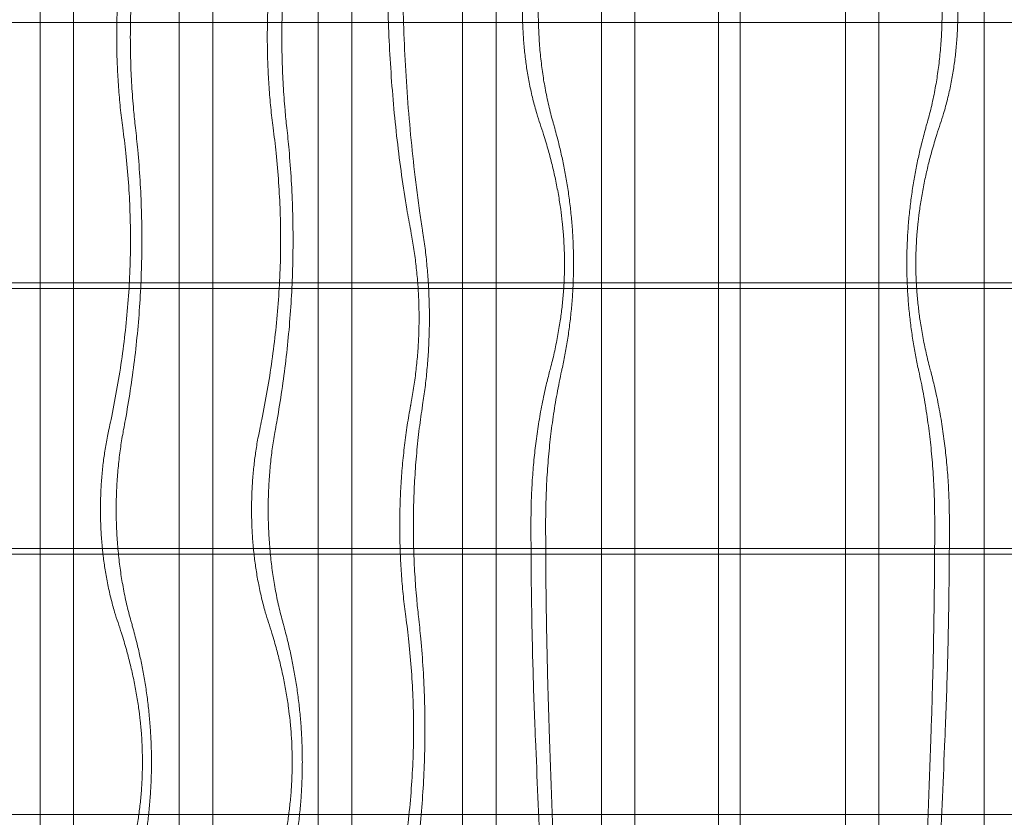
# Model space of a CAD drawing. Units: millimetres. Extents: x -13620 to -6378, y 7215 to 18265.
# Drawn here: x -10811 to -10293, y 15158 to 15578 of the extents above; entities that cross this region are included whole.
import ezdxf

# ---------------------------------------------------------------- set-up
doc = ezdxf.new("R2010")
doc.units = ezdxf.units.MM

# ---------------------------------------------------------------- blocks, each defined once
blk = doc.blocks.new('A$C599B23BE')
at = {"color": 0, "linetype": 'Continuous', "lineweight": 0}
for p, q in [((-17226.24, 8689.08), (-17226.24, 10229.34)), ((-17153.01, 8689.08), (-17153.01, 10229.34)), ((-17079.79, 8689.08), (-17079.79, 10229.34)), ((-17003.73, 8689.08), (-17003.73, 10229.34)), ((-16930.68, 8689.08), (-16930.68, 10229.34)), ((-16886.5, 10229.34), (-16886.5, 8689.08)), ((-16875.13, 10229.34), (-16875.13, 8689.08)), ((-16819.57, 8689.08), (-16819.57, 10229.34)), ((-16746.52, 8689.08), (-16746.52, 10229.34)), ((-17243.81, 10223.34), (-17243.81, 8695.08)), ((-17170.59, 10223.34), (-17170.59, 8695.08)), ((-17097.37, 10223.34), (-17097.37, 8695.08)), ((-17021.47, 10223.34), (-17021.47, 8695.08)), ((-16948.25, 10223.34), (-16948.25, 8695.08)), ((-16886.5, 8695.08), (-16886.5, 10223.34)), ((-16802, 10223.34), (-16802, 8695.08)), ((-16179.59, 9997.06), (-17575.84, 9997.06)), ((-16196.02, 9857.06), (-17554.23, 9857.06)), ((-16196.2, 9860.06), (-17554.06, 9860.06)), ((-16179.59, 9720.06), (-17571.45, 9720.06)), ((-16179.59, 9717.06), (-17571.43, 9717.06)), ((-16182.84, 9580.06), (-17567.41, 9580.06))]:
    blk.add_line(p, q, dxfattribs=at)
for points, knots in [([(-17058.56, 10094.22), (-17058.8, 10091.11), (-17059.03, 10088), (-17059.65, 10078.52), (-17059.99, 10072.16), (-17060.53, 10059.55), (-17060.72, 10053.3), (-17060.98, 10040.99), (-17061.04, 10034.93), (-17061.04, 10023.09), (-17060.98, 10017.03), (-17060.72, 10004.72), (-17060.53, 9998.47), (-17059.99, 9985.86), (-17059.65, 9979.5), (-17058.81, 9966.77), (-17058.32, 9960.39), (-17057.19, 9947.7), (-17056.54, 9941.39), (-17055.11, 9928.91), (-17054.33, 9922.74), (-17052.62, 9910.62), (-17051.7, 9904.67), (-17050.07, 9895.07), (-17049.4, 9891.33), (-17048.71, 9887.67)], [233.15383, 233.15383, 233.15383, 233.15383, 241.84026, 241.84026, 259.603662, 259.603662, 277.367065, 277.367065, 295.130467, 295.130467, 312.89387, 312.89387, 330.657272, 330.657272, 348.420675, 348.420675, 366.184077, 366.184077, 383.94748, 383.94748, 401.710882, 401.710882, 419.474284, 419.474284, 431.13047, 431.13047, 431.13047, 431.13047]), ([(-17042.45, 9887.67), (-17042.92, 9890.65), (-17043.37, 9893.67), (-17044.84, 9903.84), (-17045.79, 9911.1), (-17047.52, 9925.79), (-17048.3, 9933.22), (-17049.67, 9948.16), (-17050.27, 9955.67), (-17051.28, 9970.67), (-17051.7, 9978.15), (-17052.36, 9993.01), (-17052.59, 10000.38), (-17052.91, 10014.89), (-17052.98, 10022.03), (-17052.98, 10035.99), (-17052.91, 10043.13), (-17052.59, 10057.64), (-17052.36, 10065.01), (-17051.71, 10079.66), (-17051.31, 10086.94), (-17050.82, 10094.22)], [887.863692, 887.863692, 887.863692, 887.863692, 896.80041, 896.80041, 917.74138, 917.74138, 938.682351, 938.682351, 959.623322, 959.623322, 980.564293, 980.564293, 1001.505264, 1001.505264, 1022.446235, 1022.446235, 1043.387205, 1043.387205, 1064.328176, 1064.328176, 1084.686992, 1084.686992, 1084.686992, 1084.686992]), ([(-17197.83, 10052.91), (-17197.84, 10052.84), (-17197.85, 10052.77), (-17198.5, 10049.36), (-17199.08, 10045.93), (-17200.15, 10038.98), (-17200.63, 10035.45), (-17201.48, 10028.33), (-17201.86, 10024.74), (-17202.49, 10017.56), (-17202.75, 10013.96), (-17203.16, 10006.81), (-17203.32, 10003.25), (-17203.51, 9996.24), (-17203.56, 9992.78), (-17203.56, 9986.01), (-17203.51, 9982.55), (-17203.32, 9975.54), (-17203.16, 9971.98), (-17202.75, 9964.83), (-17202.49, 9961.23), (-17201.86, 9954.05), (-17201.48, 9950.46), (-17200.85, 9945.15), (-17200.63, 9943.42), (-17200.39, 9941.69)], [144.805188, 144.805188, 144.805188, 144.805188, 145.017304, 145.017304, 155.170478, 155.170478, 165.323652, 165.323652, 175.476825, 175.476825, 185.629999, 185.629999, 195.783173, 195.783173, 205.936346, 205.936346, 216.08952, 216.08952, 226.242694, 226.242694, 236.395867, 236.395867, 246.549041, 246.549041, 251.527111, 251.527111, 251.527111, 251.527111]), ([(-17193.71, 9941.69), (-17194.06, 9944.77), (-17194.38, 9947.86), (-17195.05, 9955.31), (-17195.38, 9959.66), (-17195.9, 9968.31), (-17196.09, 9972.62), (-17196.33, 9981.11), (-17196.39, 9985.3), (-17196.39, 9993.49), (-17196.33, 9997.68), (-17196.09, 10006.17), (-17195.9, 10010.48), (-17195.38, 10019.13), (-17195.05, 10023.48), (-17194.26, 10032.17), (-17193.8, 10036.51), (-17192.76, 10044.88), (-17192.19, 10048.93), (-17191.57, 10052.91)], [682.44889, 682.44889, 682.44889, 682.44889, 691.223623, 691.223623, 703.520993, 703.520993, 715.818363, 715.818363, 728.115733, 728.115733, 740.413102, 740.413102, 752.710472, 752.710472, 765.007842, 765.007842, 777.305212, 777.305212, 788.974029, 788.974029, 788.974029, 788.974029]), ([(-17118.69, 10052.91), (-17118.7, 10052.84), (-17118.71, 10052.77), (-17119.33, 10049.36), (-17119.9, 10045.93), (-17120.93, 10038.98), (-17121.4, 10035.45), (-17122.23, 10028.33), (-17122.59, 10024.74), (-17123.2, 10017.56), (-17123.45, 10013.96), (-17123.85, 10006.81), (-17124, 10003.25), (-17124.19, 9996.24), (-17124.23, 9992.78), (-17124.23, 9986.01), (-17124.19, 9982.55), (-17124, 9975.54), (-17123.85, 9971.98), (-17123.45, 9964.83), (-17123.2, 9961.23), (-17122.59, 9954.05), (-17122.23, 9950.46), (-17121.61, 9945.15), (-17121.39, 9943.42), (-17121.17, 9941.69)], [144.805188, 144.805188, 144.805188, 144.805188, 145.017304, 145.017304, 155.170478, 155.170478, 165.323652, 165.323652, 175.476825, 175.476825, 185.629999, 185.629999, 195.783173, 195.783173, 205.936346, 205.936346, 216.08952, 216.08952, 226.242694, 226.242694, 236.395867, 236.395867, 246.549041, 246.549041, 251.527111, 251.527111, 251.527111, 251.527111]), ([(-17113.97, 9941.69), (-17114.31, 9944.77), (-17114.62, 9947.86), (-17115.27, 9955.31), (-17115.59, 9959.66), (-17116.09, 9968.31), (-17116.27, 9972.62), (-17116.51, 9981.11), (-17116.57, 9985.3), (-17116.57, 9993.49), (-17116.51, 9997.68), (-17116.27, 10006.17), (-17116.09, 10010.48), (-17115.59, 10019.13), (-17115.27, 10023.48), (-17114.51, 10032.17), (-17114.06, 10036.51), (-17113.05, 10044.88), (-17112.5, 10048.93), (-17111.9, 10052.91)], [682.44889, 682.44889, 682.44889, 682.44889, 691.223623, 691.223623, 703.520993, 703.520993, 715.818363, 715.818363, 728.115733, 728.115733, 740.413102, 740.413102, 752.710472, 752.710472, 765.007842, 765.007842, 777.305212, 777.305212, 788.974029, 788.974029, 788.974029, 788.974029]), ([(-16985.34, 10045.39), (-16985.61, 10044.19), (-16985.86, 10042.99), (-16986.62, 10039.16), (-16987.08, 10036.55), (-16987.83, 10031.68), (-16988.17, 10029.21), (-16988.76, 10024.09), (-16989.01, 10021.45), (-16989.41, 10016.15), (-16989.56, 10013.47), (-16989.76, 10008.23), (-16989.8, 10005.65), (-16989.8, 10000.74), (-16989.76, 9998.17), (-16989.56, 9992.92), (-16989.41, 9990.25), (-16989.01, 9984.94), (-16988.76, 9982.3), (-16988.17, 9977.19), (-16987.83, 9974.71), (-16987.08, 9969.85), (-16986.62, 9967.23), (-16985.58, 9961.98), (-16984.99, 9959.35), (-16983.72, 9954.19), (-16983.03, 9951.66), (-16981.74, 9947.32), (-16981.14, 9945.46), (-16980.54, 9943.7)], [152.88886, 152.88886, 152.88886, 152.88886, 156.537318, 156.537318, 164.506141, 164.506141, 171.87682, 171.87682, 179.2475, 179.2475, 186.61818, 186.61818, 193.988859, 193.988859, 201.359539, 201.359539, 208.730219, 208.730219, 216.100898, 216.100898, 223.471578, 223.471578, 231.4404, 231.4404, 239.409223, 239.409223, 247.378045, 247.378045, 253.752302, 253.752302, 253.752302, 253.752302]), ([(-16973.47, 9943.7), (-16973.56, 9943.99), (-16973.64, 9944.28), (-16974.13, 9946.01), (-16974.53, 9947.48), (-16975.29, 9950.45), (-16975.66, 9951.95), (-16976.36, 9954.97), (-16976.69, 9956.49), (-16977.32, 9959.52), (-16977.61, 9961.03), (-16978.16, 9964.03), (-16978.42, 9965.52), (-16979.09, 9969.72), (-16979.5, 9972.63), (-16980.23, 9978.63), (-16980.53, 9981.73), (-16981.03, 9987.97), (-16981.21, 9991.11), (-16981.44, 9997.28), (-16981.5, 10000.31), (-16981.5, 10006.09), (-16981.44, 10009.12), (-16981.21, 10015.29), (-16981.03, 10018.43), (-16980.53, 10024.67), (-16980.23, 10027.76), (-16979.5, 10033.77), (-16979.09, 10036.67), (-16978.42, 10040.87), (-16978.16, 10042.36), (-16977.79, 10044.37), (-16977.7, 10044.88), (-16977.6, 10045.39)], [598.762158, 598.762158, 598.762158, 598.762158, 599.692625, 599.692625, 604.322731, 604.322731, 608.952838, 608.952838, 613.582944, 613.582944, 618.21305, 618.21305, 622.843156, 622.843156, 631.517087, 631.517087, 640.191019, 640.191019, 648.86495, 648.86495, 657.538881, 657.538881, 666.212812, 666.212812, 674.886743, 674.886743, 683.560674, 683.560674, 692.234606, 692.234606, 696.864712, 696.864712, 698.435114, 698.435114, 698.435114, 698.435114]), ([(-16776.78, 9943.7), (-16776.69, 9943.99), (-16776.61, 9944.28), (-16776.12, 9946.01), (-16775.72, 9947.48), (-16774.96, 9950.45), (-16774.59, 9951.95), (-16773.89, 9954.97), (-16773.56, 9956.49), (-16772.93, 9959.52), (-16772.64, 9961.03), (-16772.09, 9964.03), (-16771.83, 9965.52), (-16771.16, 9969.72), (-16770.75, 9972.63), (-16770.03, 9978.63), (-16769.72, 9981.73), (-16769.22, 9987.97), (-16769.04, 9991.11), (-16768.81, 9997.28), (-16768.75, 10000.31), (-16768.75, 10006.09), (-16768.81, 10009.12), (-16769.04, 10015.29), (-16769.22, 10018.43), (-16769.72, 10024.67), (-16770.03, 10027.76), (-16770.75, 10033.77), (-16771.16, 10036.67), (-16771.83, 10040.87), (-16772.09, 10042.36), (-16772.46, 10044.37), (-16772.55, 10044.88), (-16772.65, 10045.39)], [598.762158, 598.762158, 598.762158, 598.762158, 599.692625, 599.692625, 604.322731, 604.322731, 608.952838, 608.952838, 613.582944, 613.582944, 618.21305, 618.21305, 622.843156, 622.843156, 631.517087, 631.517087, 640.191019, 640.191019, 648.86495, 648.86495, 657.538881, 657.538881, 666.212812, 666.212812, 674.886743, 674.886743, 683.560674, 683.560674, 692.234606, 692.234606, 696.864712, 696.864712, 698.435114, 698.435114, 698.435114, 698.435114]), ([(-16764.91, 10045.39), (-16764.64, 10044.19), (-16764.39, 10042.99), (-16763.63, 10039.16), (-16763.17, 10036.55), (-16762.42, 10031.68), (-16762.08, 10029.21), (-16761.49, 10024.09), (-16761.24, 10021.45), (-16760.84, 10016.15), (-16760.69, 10013.47), (-16760.49, 10008.23), (-16760.45, 10005.65), (-16760.45, 10000.74), (-16760.49, 9998.17), (-16760.69, 9992.92), (-16760.84, 9990.25), (-16761.24, 9984.94), (-16761.49, 9982.3), (-16762.08, 9977.19), (-16762.42, 9974.71), (-16763.17, 9969.85), (-16763.63, 9967.23), (-16764.67, 9961.98), (-16765.26, 9959.35), (-16766.53, 9954.19), (-16767.22, 9951.66), (-16768.51, 9947.32), (-16769.11, 9945.46), (-16769.71, 9943.7)], [152.88886, 152.88886, 152.88886, 152.88886, 156.537318, 156.537318, 164.506141, 164.506141, 171.87682, 171.87682, 179.2475, 179.2475, 186.61818, 186.61818, 193.988859, 193.988859, 201.359539, 201.359539, 208.730219, 208.730219, 216.100898, 216.100898, 223.471578, 223.471578, 231.4404, 231.4404, 239.409223, 239.409223, 247.378045, 247.378045, 253.752302, 253.752302, 253.752302, 253.752302]), ([(-16980.54, 9943.7), (-16979.91, 9941.84), (-16979.3, 9939.97), (-16977.79, 9935.21), (-16976.93, 9932.31), (-16975.49, 9927.16), (-16974.85, 9924.75), (-16973.62, 9919.74), (-16973.02, 9917.14), (-16971.89, 9911.87), (-16971.37, 9909.2), (-16970.44, 9903.91), (-16970.03, 9901.3), (-16969.37, 9896.6), (-16969.08, 9894.3), (-16968.57, 9889.56), (-16968.35, 9887.12), (-16968, 9882.21), (-16967.87, 9879.74), (-16967.7, 9874.9), (-16967.66, 9872.52), (-16967.66, 9867.85), (-16967.71, 9865.33), (-16967.9, 9860.18), (-16968.05, 9857.56), (-16968.44, 9852.36), (-16968.69, 9849.77), (-16969.26, 9844.75), (-16969.58, 9842.32), (-16970.32, 9837.31), (-16970.79, 9834.51), (-16971.85, 9828.86), (-16972.44, 9826.01), (-16973.7, 9820.39), (-16974.38, 9817.63), (-16975.21, 9814.44), (-16975.35, 9813.92), (-16975.49, 9813.41)], [509.614701, 509.614701, 509.614701, 509.614701, 516.097041, 516.097041, 526.106565, 526.106565, 533.997217, 533.997217, 541.887869, 541.887869, 549.778521, 549.778521, 557.669173, 557.669173, 564.468615, 564.468615, 571.268056, 571.268056, 578.067498, 578.067498, 584.866939, 584.866939, 592.092329, 592.092329, 599.317718, 599.317718, 606.543108, 606.543108, 613.768497, 613.768497, 622.266107, 622.266107, 630.763717, 630.763717, 639.261326, 639.261326, 640.926801, 640.926801, 640.926801, 640.926801]), ([(-16969.23, 9813.41), (-16969.15, 9813.77), (-16969.07, 9814.13), (-16968.46, 9816.94), (-16967.94, 9819.45), (-16966.98, 9824.57), (-16966.52, 9827.19), (-16965.68, 9832.49), (-16965.3, 9835.18), (-16964.61, 9840.6), (-16964.31, 9843.33), (-16963.79, 9848.8), (-16963.58, 9851.54), (-16963.24, 9856.98), (-16963.11, 9859.69), (-16962.94, 9865.04), (-16962.91, 9867.67), (-16962.91, 9872.84), (-16962.94, 9875.48), (-16963.11, 9880.82), (-16963.24, 9883.53), (-16963.58, 9888.97), (-16963.79, 9891.71), (-16964.31, 9897.18), (-16964.61, 9899.91), (-16965.3, 9905.33), (-16965.68, 9908.02), (-16966.52, 9913.33), (-16966.98, 9915.94), (-16967.94, 9921.06), (-16968.46, 9923.57), (-16969.52, 9928.46), (-16970.08, 9930.83), (-16971.33, 9935.91), (-16972.06, 9938.71), (-16973.05, 9942.24), (-16973.26, 9942.97), (-16973.47, 9943.7)], [515.704575, 515.704575, 515.704575, 515.704575, 516.859415, 516.859415, 524.606308, 524.606308, 532.353201, 532.353201, 540.100094, 540.100094, 547.846987, 547.846987, 555.593881, 555.593881, 563.340774, 563.340774, 571.087667, 571.087667, 578.83456, 578.83456, 586.581453, 586.581453, 594.328347, 594.328347, 602.07524, 602.07524, 609.822133, 609.822133, 617.569026, 617.569026, 625.315919, 625.315919, 633.062813, 633.062813, 642.450605, 642.450605, 644.892467, 644.892467, 644.892467, 644.892467]), ([(-16781.02, 9813.41), (-16781.1, 9813.77), (-16781.18, 9814.13), (-16781.79, 9816.94), (-16782.31, 9819.45), (-16783.27, 9824.57), (-16783.73, 9827.19), (-16784.57, 9832.49), (-16784.95, 9835.18), (-16785.64, 9840.6), (-16785.94, 9843.33), (-16786.46, 9848.8), (-16786.67, 9851.54), (-16787.01, 9856.98), (-16787.14, 9859.69), (-16787.31, 9865.04), (-16787.35, 9867.67), (-16787.35, 9872.84), (-16787.31, 9875.48), (-16787.14, 9880.82), (-16787.01, 9883.53), (-16786.67, 9888.97), (-16786.46, 9891.71), (-16785.94, 9897.18), (-16785.64, 9899.91), (-16784.95, 9905.33), (-16784.57, 9908.02), (-16783.73, 9913.33), (-16783.27, 9915.94), (-16782.31, 9921.06), (-16781.79, 9923.57), (-16780.73, 9928.46), (-16780.17, 9930.83), (-16778.92, 9935.91), (-16778.19, 9938.71), (-16777.2, 9942.24), (-16776.99, 9942.97), (-16776.78, 9943.7)], [515.704575, 515.704575, 515.704575, 515.704575, 516.859415, 516.859415, 524.606308, 524.606308, 532.353201, 532.353201, 540.100094, 540.100094, 547.846987, 547.846987, 555.593881, 555.593881, 563.340774, 563.340774, 571.087667, 571.087667, 578.83456, 578.83456, 586.581453, 586.581453, 594.328347, 594.328347, 602.07524, 602.07524, 609.822133, 609.822133, 617.569026, 617.569026, 625.315919, 625.315919, 633.062813, 633.062813, 642.450605, 642.450605, 644.892467, 644.892467, 644.892467, 644.892467]), ([(-16769.71, 9943.7), (-16770.34, 9941.84), (-16770.96, 9939.97), (-16772.46, 9935.21), (-16773.32, 9932.31), (-16774.76, 9927.16), (-16775.4, 9924.75), (-16776.64, 9919.74), (-16777.24, 9917.14), (-16778.36, 9911.87), (-16778.88, 9909.2), (-16779.81, 9903.91), (-16780.22, 9901.3), (-16780.88, 9896.6), (-16781.17, 9894.3), (-16781.68, 9889.56), (-16781.9, 9887.12), (-16782.25, 9882.21), (-16782.38, 9879.74), (-16782.55, 9874.9), (-16782.59, 9872.52), (-16782.59, 9867.85), (-16782.54, 9865.33), (-16782.35, 9860.18), (-16782.2, 9857.56), (-16781.81, 9852.36), (-16781.56, 9849.77), (-16780.99, 9844.75), (-16780.67, 9842.32), (-16779.93, 9837.31), (-16779.46, 9834.51), (-16778.4, 9828.86), (-16777.81, 9826.01), (-16776.55, 9820.39), (-16775.87, 9817.63), (-16775.04, 9814.44), (-16774.9, 9813.92), (-16774.76, 9813.41)], [509.614701, 509.614701, 509.614701, 509.614701, 516.097041, 516.097041, 526.106565, 526.106565, 533.997217, 533.997217, 541.887869, 541.887869, 549.778521, 549.778521, 557.669173, 557.669173, 564.468615, 564.468615, 571.268056, 571.268056, 578.067498, 578.067498, 584.866939, 584.866939, 592.092329, 592.092329, 599.317718, 599.317718, 606.543108, 606.543108, 613.768497, 613.768497, 622.266107, 622.266107, 630.763717, 630.763717, 639.261326, 639.261326, 640.926801, 640.926801, 640.926801, 640.926801]), ([(-17200.39, 9941.69), (-17199.79, 9937.27), (-17199.25, 9932.82), (-17198.22, 9923.2), (-17197.76, 9918.04), (-17197.02, 9907.76), (-17196.75, 9902.64), (-17196.39, 9892.53), (-17196.3, 9887.53), (-17196.3, 9877.51), (-17196.39, 9872.3), (-17196.79, 9861.75), (-17197.08, 9856.42), (-17197.88, 9845.71), (-17198.38, 9840.33), (-17199.57, 9829.61), (-17200.27, 9824.27), (-17201.81, 9813.67), (-17202.67, 9808.42), (-17204.53, 9798.07), (-17205.52, 9792.97), (-17206.93, 9786.23), (-17207.31, 9784.51), (-17207.68, 9782.8)], [1022.36542, 1022.36542, 1022.36542, 1022.36542, 1035.091326, 1035.091326, 1049.793855, 1049.793855, 1064.496383, 1064.496383, 1079.198911, 1079.198911, 1094.543904, 1094.543904, 1109.888896, 1109.888896, 1125.233888, 1125.233888, 1140.57888, 1140.57888, 1155.923873, 1155.923873, 1171.268865, 1171.268865, 1176.605596, 1176.605596, 1176.605596, 1176.605596]), ([(-17199.94, 9782.8), (-17199.61, 9784.51), (-17199.29, 9786.23), (-17198.06, 9793.01), (-17197.2, 9798.16), (-17195.61, 9808.59), (-17194.88, 9813.87), (-17193.57, 9824.51), (-17193, 9829.87), (-17192.01, 9840.6), (-17191.59, 9845.97), (-17190.94, 9856.64), (-17190.7, 9861.94), (-17190.38, 9872.41), (-17190.31, 9877.57), (-17190.31, 9887.68), (-17190.38, 9892.85), (-17190.7, 9903.31), (-17190.94, 9908.62), (-17191.59, 9919.29), (-17192.01, 9924.66), (-17192.86, 9933.92), (-17193.26, 9937.81), (-17193.71, 9941.69)], [970.273304, 970.273304, 970.273304, 970.273304, 975.492487, 975.492487, 990.658427, 990.658427, 1005.824367, 1005.824367, 1020.990307, 1020.990307, 1036.156247, 1036.156247, 1051.322186, 1051.322186, 1066.488126, 1066.488126, 1081.654066, 1081.654066, 1096.820006, 1096.820006, 1111.985946, 1111.985946, 1123.00175, 1123.00175, 1123.00175, 1123.00175]), ([(-17121.17, 9941.69), (-17120.58, 9937.27), (-17120.06, 9932.82), (-17119.06, 9923.2), (-17118.62, 9918.04), (-17117.91, 9907.76), (-17117.64, 9902.64), (-17117.29, 9892.53), (-17117.21, 9887.53), (-17117.21, 9877.51), (-17117.3, 9872.3), (-17117.68, 9861.75), (-17117.97, 9856.42), (-17118.74, 9845.71), (-17119.22, 9840.33), (-17120.38, 9829.61), (-17121.05, 9824.27), (-17122.54, 9813.67), (-17123.37, 9808.42), (-17125.17, 9798.07), (-17126.13, 9792.97), (-17127.5, 9786.23), (-17127.86, 9784.51), (-17128.22, 9782.8)], [1022.36542, 1022.36542, 1022.36542, 1022.36542, 1035.091326, 1035.091326, 1049.793855, 1049.793855, 1064.496383, 1064.496383, 1079.198911, 1079.198911, 1094.543904, 1094.543904, 1109.888896, 1109.888896, 1125.233888, 1125.233888, 1140.57888, 1140.57888, 1155.923873, 1155.923873, 1171.268865, 1171.268865, 1176.605596, 1176.605596, 1176.605596, 1176.605596]), ([(-17120, 9782.8), (-17119.68, 9784.51), (-17119.37, 9786.23), (-17118.18, 9793.01), (-17117.35, 9798.16), (-17115.81, 9808.59), (-17115.1, 9813.87), (-17113.84, 9824.51), (-17113.28, 9829.87), (-17112.32, 9840.6), (-17111.92, 9845.97), (-17111.29, 9856.64), (-17111.06, 9861.94), (-17110.75, 9872.41), (-17110.68, 9877.57), (-17110.68, 9887.68), (-17110.75, 9892.85), (-17111.06, 9903.31), (-17111.29, 9908.62), (-17111.92, 9919.29), (-17112.32, 9924.66), (-17113.15, 9933.92), (-17113.54, 9937.81), (-17113.97, 9941.69)], [970.273304, 970.273304, 970.273304, 970.273304, 975.492487, 975.492487, 990.658427, 990.658427, 1005.824367, 1005.824367, 1020.990307, 1020.990307, 1036.156247, 1036.156247, 1051.322186, 1051.322186, 1066.488126, 1066.488126, 1081.654066, 1081.654066, 1096.820006, 1096.820006, 1111.985946, 1111.985946, 1123.00175, 1123.00175, 1123.00175, 1123.00175]), ([(-17048.71, 9887.67), (-17048.55, 9886.83), (-17048.4, 9885.99), (-17047.74, 9882.31), (-17047.27, 9879.43), (-17046.43, 9873.62), (-17046.05, 9870.68), (-17045.41, 9864.8), (-17045.14, 9861.85), (-17044.71, 9855.97), (-17044.55, 9853.04), (-17044.34, 9847.25), (-17044.29, 9844.39), (-17044.29, 9838.78), (-17044.34, 9835.92), (-17044.55, 9830.13), (-17044.71, 9827.2), (-17045.14, 9821.33), (-17045.41, 9818.37), (-17046.05, 9812.49), (-17046.43, 9809.55), (-17047.27, 9803.74), (-17047.74, 9800.86), (-17048.4, 9797.18), (-17048.55, 9796.34), (-17048.71, 9795.51)], [605.960526, 605.960526, 605.960526, 605.960526, 608.459017, 608.459017, 616.875333, 616.875333, 625.291649, 625.291649, 633.707966, 633.707966, 642.124282, 642.124282, 650.540598, 650.540598, 658.956915, 658.956915, 667.373231, 667.373231, 675.789547, 675.789547, 684.205864, 684.205864, 692.62218, 692.62218, 695.120671, 695.120671, 695.120671, 695.120671]), ([(-17042.45, 9795.51), (-17042.43, 9795.62), (-17042.42, 9795.73), (-17041.93, 9798.85), (-17041.5, 9801.9), (-17040.74, 9808.03), (-17040.4, 9811.12), (-17039.82, 9817.32), (-17039.59, 9820.41), (-17039.21, 9826.58), (-17039.07, 9829.64), (-17038.88, 9835.68), (-17038.84, 9838.67), (-17038.84, 9844.51), (-17038.88, 9847.49), (-17039.07, 9853.53), (-17039.21, 9856.6), (-17039.59, 9862.76), (-17039.82, 9865.86), (-17040.4, 9872.05), (-17040.74, 9875.14), (-17041.5, 9881.28), (-17041.93, 9884.32), (-17042.42, 9887.44), (-17042.43, 9887.55), (-17042.45, 9887.67)], [592.970597, 592.970597, 592.970597, 592.970597, 593.29835, 593.29835, 602.058276, 602.058276, 610.818201, 610.818201, 619.578127, 619.578127, 628.338053, 628.338053, 637.097978, 637.097978, 645.857904, 645.857904, 654.61783, 654.61783, 663.377755, 663.377755, 672.137681, 672.137681, 680.897607, 680.897607, 681.225359, 681.225359, 681.225359, 681.225359]), ([(-16975.49, 9813.41), (-16976.11, 9811.09), (-16976.73, 9808.66), (-16978.09, 9802.89), (-16978.83, 9799.49), (-16980.18, 9792.59), (-16980.8, 9789.09), (-16981.91, 9782.16), (-16982.39, 9778.73), (-16983.2, 9772.25), (-16983.57, 9768.89), (-16984.21, 9761.96), (-16984.49, 9758.4), (-16984.92, 9751.25), (-16985.09, 9747.66), (-16985.29, 9740.65), (-16985.34, 9737.23), (-16985.34, 9733.96)], [133.704126, 133.704126, 133.704126, 133.704126, 141.521385, 141.521385, 151.742755, 151.742755, 161.964124, 161.964124, 172.185493, 172.185493, 182.054337, 182.054337, 191.923181, 191.923181, 201.792025, 201.792025, 211.578818, 211.578818, 211.578818, 211.578818]), ([(-16977.6, 9733.96), (-16977.6, 9737.86), (-16977.54, 9741.95), (-16977.35, 9748.22), (-16977.26, 9750.34), (-16977.06, 9754.6), (-16976.95, 9756.73), (-16976.68, 9760.99), (-16976.52, 9763.12), (-16976.19, 9767.34), (-16976, 9769.43), (-16975.41, 9775.62), (-16974.95, 9779.62), (-16973.95, 9787.31), (-16973.36, 9791.36), (-16972.35, 9797.5), (-16972, 9799.56), (-16971.24, 9803.67), (-16970.85, 9805.72), (-16970.05, 9809.66), (-16969.64, 9811.54), (-16969.23, 9813.41)], [733.249851, 733.249851, 733.249851, 733.249851, 744.941787, 744.941787, 750.828783, 750.828783, 756.715779, 756.715779, 762.602776, 762.602776, 768.489772, 768.489772, 780.263764, 780.263764, 792.386729, 792.386729, 798.448211, 798.448211, 804.509693, 804.509693, 810.171452, 810.171452, 810.171452, 810.171452]), ([(-16772.65, 9733.96), (-16772.65, 9737.86), (-16772.71, 9741.95), (-16772.9, 9748.22), (-16772.99, 9750.34), (-16773.19, 9754.6), (-16773.3, 9756.73), (-16773.57, 9760.99), (-16773.73, 9763.12), (-16774.06, 9767.34), (-16774.25, 9769.43), (-16774.85, 9775.62), (-16775.3, 9779.62), (-16776.3, 9787.31), (-16776.89, 9791.36), (-16777.9, 9797.5), (-16778.25, 9799.56), (-16779.01, 9803.67), (-16779.4, 9805.72), (-16780.2, 9809.66), (-16780.61, 9811.54), (-16781.02, 9813.41)], [733.249851, 733.249851, 733.249851, 733.249851, 744.941787, 744.941787, 750.828783, 750.828783, 756.715779, 756.715779, 762.602776, 762.602776, 768.489772, 768.489772, 780.263764, 780.263764, 792.386729, 792.386729, 798.448211, 798.448211, 804.509693, 804.509693, 810.171452, 810.171452, 810.171452, 810.171452]), ([(-16774.76, 9813.41), (-16774.14, 9811.09), (-16773.52, 9808.66), (-16772.16, 9802.89), (-16771.42, 9799.49), (-16770.07, 9792.59), (-16769.45, 9789.09), (-16768.35, 9782.16), (-16767.86, 9778.73), (-16767.06, 9772.25), (-16766.69, 9768.89), (-16766.04, 9761.96), (-16765.76, 9758.4), (-16765.33, 9751.25), (-16765.16, 9747.66), (-16764.96, 9740.65), (-16764.91, 9737.23), (-16764.91, 9733.96)], [133.704126, 133.704126, 133.704126, 133.704126, 141.521385, 141.521385, 151.742755, 151.742755, 161.964124, 161.964124, 172.185493, 172.185493, 182.054337, 182.054337, 191.923181, 191.923181, 201.792025, 201.792025, 211.578818, 211.578818, 211.578818, 211.578818]), ([(-17048.71, 9795.51), (-17048.72, 9795.44), (-17048.74, 9795.37), (-17049.38, 9791.95), (-17049.96, 9788.53), (-17051.03, 9781.57), (-17051.51, 9778.04), (-17052.37, 9770.93), (-17052.74, 9767.34), (-17053.37, 9760.15), (-17053.63, 9756.56), (-17054.05, 9749.4), (-17054.2, 9745.85), (-17054.4, 9738.83), (-17054.44, 9735.37), (-17054.44, 9728.61), (-17054.4, 9725.15), (-17054.2, 9718.13), (-17054.05, 9714.58), (-17053.63, 9707.42), (-17053.37, 9703.83), (-17052.74, 9696.64), (-17052.37, 9693.05), (-17051.73, 9687.75), (-17051.51, 9686.01), (-17051.27, 9684.28)], [144.805188, 144.805188, 144.805188, 144.805188, 145.017304, 145.017304, 155.170478, 155.170478, 165.323652, 165.323652, 175.476825, 175.476825, 185.629999, 185.629999, 195.783173, 195.783173, 205.936346, 205.936346, 216.08952, 216.08952, 226.242694, 226.242694, 236.395867, 236.395867, 246.549041, 246.549041, 251.527111, 251.527111, 251.527111, 251.527111]), ([(-17044.59, 9684.28), (-17044.94, 9687.36), (-17045.26, 9690.46), (-17045.94, 9697.9), (-17046.26, 9702.25), (-17046.78, 9710.91), (-17046.97, 9715.21), (-17047.21, 9723.7), (-17047.27, 9727.89), (-17047.27, 9736.09), (-17047.21, 9740.28), (-17046.97, 9748.77), (-17046.78, 9753.07), (-17046.26, 9761.73), (-17045.94, 9766.08), (-17045.15, 9774.76), (-17044.68, 9779.1), (-17043.64, 9787.48), (-17043.07, 9791.52), (-17042.45, 9795.51)], [682.44889, 682.44889, 682.44889, 682.44889, 691.223623, 691.223623, 703.520993, 703.520993, 715.818363, 715.818363, 728.115733, 728.115733, 740.413102, 740.413102, 752.710472, 752.710472, 765.007842, 765.007842, 777.305212, 777.305212, 788.974029, 788.974029, 788.974029, 788.974029]), ([(-17207.68, 9782.8), (-17207.95, 9781.6), (-17208.2, 9780.39), (-17208.96, 9776.56), (-17209.41, 9773.95), (-17210.17, 9769.09), (-17210.5, 9766.61), (-17211.1, 9761.5), (-17211.35, 9758.86), (-17211.75, 9753.55), (-17211.9, 9750.88), (-17212.09, 9745.63), (-17212.14, 9743.06), (-17212.14, 9738.15), (-17212.09, 9735.57), (-17211.9, 9730.33), (-17211.75, 9727.65), (-17211.35, 9722.35), (-17211.1, 9719.71), (-17210.5, 9714.59), (-17210.17, 9712.12), (-17209.41, 9707.25), (-17208.96, 9704.64), (-17207.92, 9699.39), (-17207.33, 9696.75), (-17206.06, 9691.59), (-17205.37, 9689.07), (-17204.08, 9684.72), (-17203.48, 9682.87), (-17202.88, 9681.11)], [152.88886, 152.88886, 152.88886, 152.88886, 156.537318, 156.537318, 164.506141, 164.506141, 171.87682, 171.87682, 179.2475, 179.2475, 186.61818, 186.61818, 193.988859, 193.988859, 201.359539, 201.359539, 208.730219, 208.730219, 216.100898, 216.100898, 223.471578, 223.471578, 231.4404, 231.4404, 239.409223, 239.409223, 247.378045, 247.378045, 253.752302, 253.752302, 253.752302, 253.752302]), ([(-17195.81, 9681.11), (-17195.9, 9681.39), (-17195.98, 9681.68), (-17196.47, 9683.41), (-17196.87, 9684.88), (-17197.63, 9687.85), (-17198, 9689.36), (-17198.7, 9692.38), (-17199.03, 9693.89), (-17199.66, 9696.93), (-17199.95, 9698.44), (-17200.5, 9701.44), (-17200.75, 9702.93), (-17201.43, 9707.13), (-17201.84, 9710.03), (-17202.56, 9716.04), (-17202.87, 9719.13), (-17203.36, 9725.37), (-17203.55, 9728.51), (-17203.78, 9734.68), (-17203.84, 9737.71), (-17203.84, 9743.49), (-17203.78, 9746.52), (-17203.55, 9752.69), (-17203.36, 9755.83), (-17202.87, 9762.07), (-17202.56, 9765.17), (-17201.84, 9771.17), (-17201.43, 9774.08), (-17200.75, 9778.28), (-17200.5, 9779.77), (-17200.13, 9781.78), (-17200.04, 9782.29), (-17199.94, 9782.8)], [598.762158, 598.762158, 598.762158, 598.762158, 599.692625, 599.692625, 604.322731, 604.322731, 608.952838, 608.952838, 613.582944, 613.582944, 618.21305, 618.21305, 622.843156, 622.843156, 631.517087, 631.517087, 640.191019, 640.191019, 648.86495, 648.86495, 657.538881, 657.538881, 666.212812, 666.212812, 674.886743, 674.886743, 683.560674, 683.560674, 692.234606, 692.234606, 696.864712, 696.864712, 698.435114, 698.435114, 698.435114, 698.435114]), ([(-17128.22, 9782.8), (-17128.48, 9781.6), (-17128.72, 9780.39), (-17129.46, 9776.56), (-17129.9, 9773.95), (-17130.63, 9769.09), (-17130.95, 9766.61), (-17131.53, 9761.5), (-17131.77, 9758.86), (-17132.16, 9753.55), (-17132.31, 9750.88), (-17132.49, 9745.63), (-17132.54, 9743.06), (-17132.54, 9738.15), (-17132.49, 9735.57), (-17132.31, 9730.33), (-17132.16, 9727.65), (-17131.77, 9722.35), (-17131.53, 9719.71), (-17130.95, 9714.59), (-17130.63, 9712.12), (-17129.9, 9707.25), (-17129.46, 9704.64), (-17128.45, 9699.39), (-17127.88, 9696.75), (-17126.65, 9691.59), (-17125.98, 9689.07), (-17124.73, 9684.72), (-17124.16, 9682.87), (-17123.58, 9681.11)], [152.88886, 152.88886, 152.88886, 152.88886, 156.537318, 156.537318, 164.506141, 164.506141, 171.87682, 171.87682, 179.2475, 179.2475, 186.61818, 186.61818, 193.988859, 193.988859, 201.359539, 201.359539, 208.730219, 208.730219, 216.100898, 216.100898, 223.471578, 223.471578, 231.4404, 231.4404, 239.409223, 239.409223, 247.378045, 247.378045, 253.752302, 253.752302, 253.752302, 253.752302]), ([(-17116, 9681.11), (-17116.09, 9681.39), (-17116.17, 9681.68), (-17116.64, 9683.41), (-17117.03, 9684.88), (-17117.77, 9687.85), (-17118.12, 9689.36), (-17118.8, 9692.38), (-17119.12, 9693.89), (-17119.72, 9696.93), (-17120.01, 9698.44), (-17120.54, 9701.44), (-17120.79, 9702.93), (-17121.44, 9707.13), (-17121.84, 9710.03), (-17122.54, 9716.04), (-17122.84, 9719.13), (-17123.31, 9725.37), (-17123.49, 9728.51), (-17123.72, 9734.68), (-17123.77, 9737.71), (-17123.77, 9743.49), (-17123.72, 9746.52), (-17123.49, 9752.69), (-17123.31, 9755.83), (-17122.84, 9762.07), (-17122.54, 9765.17), (-17121.84, 9771.17), (-17121.44, 9774.08), (-17120.79, 9778.28), (-17120.54, 9779.77), (-17120.18, 9781.78), (-17120.09, 9782.29), (-17120, 9782.8)], [598.762158, 598.762158, 598.762158, 598.762158, 599.692625, 599.692625, 604.322731, 604.322731, 608.952838, 608.952838, 613.582944, 613.582944, 618.21305, 618.21305, 622.843156, 622.843156, 631.517087, 631.517087, 640.191019, 640.191019, 648.86495, 648.86495, 657.538881, 657.538881, 666.212812, 666.212812, 674.886743, 674.886743, 683.560674, 683.560674, 692.234606, 692.234606, 696.864712, 696.864712, 698.435114, 698.435114, 698.435114, 698.435114]), ([(-16985.34, 9733.96), (-16985.34, 9733.74), (-16985.34, 9733.53), (-16985.34, 9722.06), (-16985.27, 9710.54), (-16984.98, 9687.09), (-16984.76, 9675.17), (-16984.14, 9651.08), (-16983.74, 9638.9), (-16983.17, 9624.31), (-16983.07, 9621.94), (-16982.97, 9619.56)], [458.401387, 458.401387, 458.401387, 458.401387, 459.056528, 459.056528, 492.799499, 492.799499, 526.542471, 526.542471, 560.285443, 560.285443, 566.835459, 566.835459, 566.835459, 566.835459]), ([(-16975.55, 9619.56), (-16975.92, 9629.72), (-16976.24, 9639.84), (-16976.88, 9664.2), (-16977.15, 9678.37), (-16977.51, 9706.24), (-16977.6, 9719.94), (-16977.6, 9733.53), (-16977.6, 9733.74), (-16977.6, 9733.96)], [1510.453632, 1510.453632, 1510.453632, 1510.453632, 1538.5922, 1538.5922, 1578.704907, 1578.704907, 1618.817615, 1618.817615, 1619.472806, 1619.472806, 1619.472806, 1619.472806]), ([(-16774.7, 9619.56), (-16774.33, 9629.72), (-16774.02, 9639.84), (-16773.37, 9664.2), (-16773.1, 9678.37), (-16772.74, 9706.24), (-16772.65, 9719.94), (-16772.65, 9733.53), (-16772.65, 9733.74), (-16772.65, 9733.96)], [1510.453632, 1510.453632, 1510.453632, 1510.453632, 1538.5922, 1538.5922, 1578.704907, 1578.704907, 1618.817615, 1618.817615, 1619.472806, 1619.472806, 1619.472806, 1619.472806]), ([(-16764.91, 9733.96), (-16764.91, 9733.74), (-16764.91, 9733.53), (-16764.91, 9722.06), (-16764.98, 9710.54), (-16765.27, 9687.09), (-16765.49, 9675.17), (-16766.11, 9651.08), (-16766.51, 9638.9), (-16767.08, 9624.31), (-16767.18, 9621.94), (-16767.28, 9619.56)], [458.401387, 458.401387, 458.401387, 458.401387, 459.056528, 459.056528, 492.799499, 492.799499, 526.542471, 526.542471, 560.285443, 560.285443, 566.835459, 566.835459, 566.835459, 566.835459]), ([(-17051.27, 9684.28), (-17050.67, 9679.86), (-17050.13, 9675.41), (-17049.1, 9665.8), (-17048.64, 9660.64), (-17047.9, 9650.36), (-17047.63, 9645.24), (-17047.27, 9635.12), (-17047.18, 9630.12), (-17047.18, 9620.11), (-17047.28, 9614.89), (-17047.67, 9604.35), (-17047.97, 9599.01), (-17048.76, 9588.31), (-17049.26, 9582.93), (-17050.46, 9572.21), (-17051.15, 9566.86), (-17052.7, 9556.27), (-17053.55, 9551.01), (-17055.41, 9540.66), (-17056.4, 9535.56), (-17057.82, 9528.83), (-17058.19, 9527.1), (-17058.56, 9525.39)], [1022.36542, 1022.36542, 1022.36542, 1022.36542, 1035.091326, 1035.091326, 1049.793855, 1049.793855, 1064.496383, 1064.496383, 1079.198911, 1079.198911, 1094.543904, 1094.543904, 1109.888896, 1109.888896, 1125.233888, 1125.233888, 1140.57888, 1140.57888, 1155.923873, 1155.923873, 1171.268865, 1171.268865, 1176.605596, 1176.605596, 1176.605596, 1176.605596]), ([(-17050.82, 9525.39), (-17050.49, 9527.1), (-17050.17, 9528.83), (-17048.94, 9535.61), (-17048.08, 9540.75), (-17046.49, 9551.18), (-17045.76, 9556.47), (-17044.45, 9567.11), (-17043.88, 9572.47), (-17042.89, 9583.19), (-17042.48, 9588.56), (-17041.82, 9599.23), (-17041.58, 9604.54), (-17041.27, 9615), (-17041.19, 9620.17), (-17041.19, 9630.28), (-17041.27, 9635.44), (-17041.58, 9645.91), (-17041.82, 9651.21), (-17042.48, 9661.88), (-17042.89, 9667.25), (-17043.74, 9676.51), (-17044.14, 9680.41), (-17044.59, 9684.28)], [970.273304, 970.273304, 970.273304, 970.273304, 975.492487, 975.492487, 990.658427, 990.658427, 1005.824367, 1005.824367, 1020.990307, 1020.990307, 1036.156247, 1036.156247, 1051.322186, 1051.322186, 1066.488126, 1066.488126, 1081.654066, 1081.654066, 1096.820006, 1096.820006, 1111.985946, 1111.985946, 1123.00175, 1123.00175, 1123.00175, 1123.00175]), ([(-17202.88, 9681.11), (-17202.25, 9679.24), (-17201.63, 9677.37), (-17200.13, 9672.61), (-17199.27, 9669.72), (-17197.83, 9664.57), (-17197.19, 9662.15), (-17195.95, 9657.14), (-17195.35, 9654.54), (-17194.23, 9649.28), (-17193.71, 9646.61), (-17192.78, 9641.32), (-17192.37, 9638.7), (-17191.71, 9634), (-17191.42, 9631.7), (-17190.91, 9626.96), (-17190.69, 9624.52), (-17190.34, 9619.61), (-17190.21, 9617.15), (-17190.04, 9612.3), (-17190, 9609.93), (-17190, 9605.25), (-17190.04, 9602.73), (-17190.24, 9597.59), (-17190.39, 9594.97), (-17190.78, 9589.76), (-17191.03, 9587.18), (-17191.6, 9582.16), (-17191.92, 9579.72), (-17192.66, 9574.72), (-17193.13, 9571.91), (-17194.19, 9566.26), (-17194.78, 9563.41), (-17196.04, 9557.8), (-17196.72, 9555.03), (-17197.55, 9551.85), (-17197.69, 9551.33), (-17197.83, 9550.81)], [509.614701, 509.614701, 509.614701, 509.614701, 516.097041, 516.097041, 526.106565, 526.106565, 533.997217, 533.997217, 541.887869, 541.887869, 549.778521, 549.778521, 557.669173, 557.669173, 564.468615, 564.468615, 571.268056, 571.268056, 578.067498, 578.067498, 584.866939, 584.866939, 592.092329, 592.092329, 599.317718, 599.317718, 606.543108, 606.543108, 613.768497, 613.768497, 622.266107, 622.266107, 630.763717, 630.763717, 639.261326, 639.261326, 640.926801, 640.926801, 640.926801, 640.926801]), ([(-17191.57, 9550.81), (-17191.49, 9551.18), (-17191.41, 9551.54), (-17190.8, 9554.34), (-17190.28, 9556.85), (-17189.32, 9561.98), (-17188.86, 9564.59), (-17188.02, 9569.9), (-17187.64, 9572.59), (-17186.95, 9578.01), (-17186.65, 9580.74), (-17186.13, 9586.21), (-17185.92, 9588.94), (-17185.57, 9594.39), (-17185.45, 9597.1), (-17185.28, 9602.44), (-17185.24, 9605.08), (-17185.24, 9610.24), (-17185.28, 9612.88), (-17185.45, 9618.23), (-17185.57, 9620.93), (-17185.92, 9626.38), (-17186.13, 9629.12), (-17186.65, 9634.59), (-17186.95, 9637.32), (-17187.64, 9642.74), (-17188.02, 9645.43), (-17188.86, 9650.73), (-17189.32, 9653.35), (-17190.28, 9658.47), (-17190.8, 9660.98), (-17191.86, 9665.86), (-17192.42, 9668.24), (-17193.67, 9673.31), (-17194.4, 9676.12), (-17195.39, 9679.65), (-17195.6, 9680.38), (-17195.81, 9681.11)], [515.704575, 515.704575, 515.704575, 515.704575, 516.859415, 516.859415, 524.606308, 524.606308, 532.353201, 532.353201, 540.100094, 540.100094, 547.846987, 547.846987, 555.593881, 555.593881, 563.340774, 563.340774, 571.087667, 571.087667, 578.83456, 578.83456, 586.581453, 586.581453, 594.328347, 594.328347, 602.07524, 602.07524, 609.822133, 609.822133, 617.569026, 617.569026, 625.315919, 625.315919, 633.062813, 633.062813, 642.450605, 642.450605, 644.892467, 644.892467, 644.892467, 644.892467]), ([(-17123.58, 9681.11), (-17122.96, 9679.24), (-17122.37, 9677.37), (-17120.91, 9672.61), (-17120.08, 9669.72), (-17118.69, 9664.57), (-17118.07, 9662.15), (-17116.87, 9657.14), (-17116.29, 9654.54), (-17115.21, 9649.28), (-17114.7, 9646.61), (-17113.8, 9641.32), (-17113.4, 9638.7), (-17112.77, 9634), (-17112.49, 9631.7), (-17112, 9626.96), (-17111.78, 9624.52), (-17111.44, 9619.61), (-17111.31, 9617.15), (-17111.15, 9612.3), (-17111.11, 9609.93), (-17111.11, 9605.25), (-17111.15, 9602.73), (-17111.34, 9597.59), (-17111.48, 9594.97), (-17111.87, 9589.76), (-17112.11, 9587.18), (-17112.66, 9582.16), (-17112.97, 9579.72), (-17113.69, 9574.72), (-17114.14, 9571.91), (-17115.16, 9566.26), (-17115.73, 9563.41), (-17116.96, 9557.8), (-17117.61, 9555.03), (-17118.42, 9551.85), (-17118.55, 9551.33), (-17118.69, 9550.81)], [509.614701, 509.614701, 509.614701, 509.614701, 516.097041, 516.097041, 526.106565, 526.106565, 533.997217, 533.997217, 541.887869, 541.887869, 549.778521, 549.778521, 557.669173, 557.669173, 564.468615, 564.468615, 571.268056, 571.268056, 578.067498, 578.067498, 584.866939, 584.866939, 592.092329, 592.092329, 599.317718, 599.317718, 606.543108, 606.543108, 613.768497, 613.768497, 622.266107, 622.266107, 630.763717, 630.763717, 639.261326, 639.261326, 640.926801, 640.926801, 640.926801, 640.926801]), ([(-17111.9, 9550.81), (-17111.82, 9551.18), (-17111.74, 9551.54), (-17111.15, 9554.34), (-17110.65, 9556.85), (-17109.72, 9561.98), (-17109.28, 9564.59), (-17108.47, 9569.9), (-17108.1, 9572.59), (-17107.43, 9578.01), (-17107.14, 9580.74), (-17106.64, 9586.21), (-17106.43, 9588.94), (-17106.1, 9594.39), (-17105.98, 9597.1), (-17105.82, 9602.44), (-17105.78, 9605.08), (-17105.78, 9610.24), (-17105.82, 9612.88), (-17105.98, 9618.23), (-17106.1, 9620.93), (-17106.43, 9626.38), (-17106.64, 9629.12), (-17107.14, 9634.59), (-17107.43, 9637.32), (-17108.1, 9642.74), (-17108.47, 9645.43), (-17109.28, 9650.73), (-17109.72, 9653.35), (-17110.65, 9658.47), (-17111.15, 9660.98), (-17112.18, 9665.86), (-17112.72, 9668.24), (-17113.93, 9673.31), (-17114.64, 9676.12), (-17115.6, 9679.65), (-17115.8, 9680.38), (-17116, 9681.11)], [515.704575, 515.704575, 515.704575, 515.704575, 516.859415, 516.859415, 524.606308, 524.606308, 532.353201, 532.353201, 540.100094, 540.100094, 547.846987, 547.846987, 555.593881, 555.593881, 563.340774, 563.340774, 571.087667, 571.087667, 578.83456, 578.83456, 586.581453, 586.581453, 594.328347, 594.328347, 602.07524, 602.07524, 609.822133, 609.822133, 617.569026, 617.569026, 625.315919, 625.315919, 633.062813, 633.062813, 642.450605, 642.450605, 644.892467, 644.892467, 644.892467, 644.892467]), ([(-16982.97, 9619.56), (-16981.27, 9579.24), (-16979.47, 9538.48), (-16976.88, 9483.26), (-16976.19, 9468.77), (-16975.49, 9454.31)], [5618.848368, 5618.848368, 5618.848368, 5618.848368, 5730.521165, 5730.521165, 5770.237211, 5770.237211, 5770.237211, 5770.237211]), ([(-16969.23, 9454.31), (-16969.31, 9456.43), (-16969.4, 9458.55), (-16971.67, 9515.07), (-16973.69, 9568.38), (-16975.55, 9619.56)], [7617.434081, 7617.434081, 7617.434081, 7617.434081, 7623.366334, 7623.366334, 7775.742983, 7775.742983, 7775.742983, 7775.742983]), ([(-16781.02, 9454.31), (-16780.94, 9456.43), (-16780.85, 9458.55), (-16778.58, 9515.07), (-16776.56, 9568.38), (-16774.7, 9619.56)], [7617.434081, 7617.434081, 7617.434081, 7617.434081, 7623.366334, 7623.366334, 7775.742983, 7775.742983, 7775.742983, 7775.742983]), ([(-16767.28, 9619.56), (-16768.98, 9579.24), (-16770.78, 9538.48), (-16773.37, 9483.26), (-16774.06, 9468.77), (-16774.76, 9454.31)], [5618.848368, 5618.848368, 5618.848368, 5618.848368, 5730.521165, 5730.521165, 5770.237211, 5770.237211, 5770.237211, 5770.237211])]:
    blk.add_open_spline(points, degree=3, knots=knots, dxfattribs=at)

msp = doc.modelspace()

# ---------------------------------------------------------------- block references
msp.add_blockref('A$C599B23BE', (6443.48, 5579.31))

doc.saveas('drawing.dxf')
